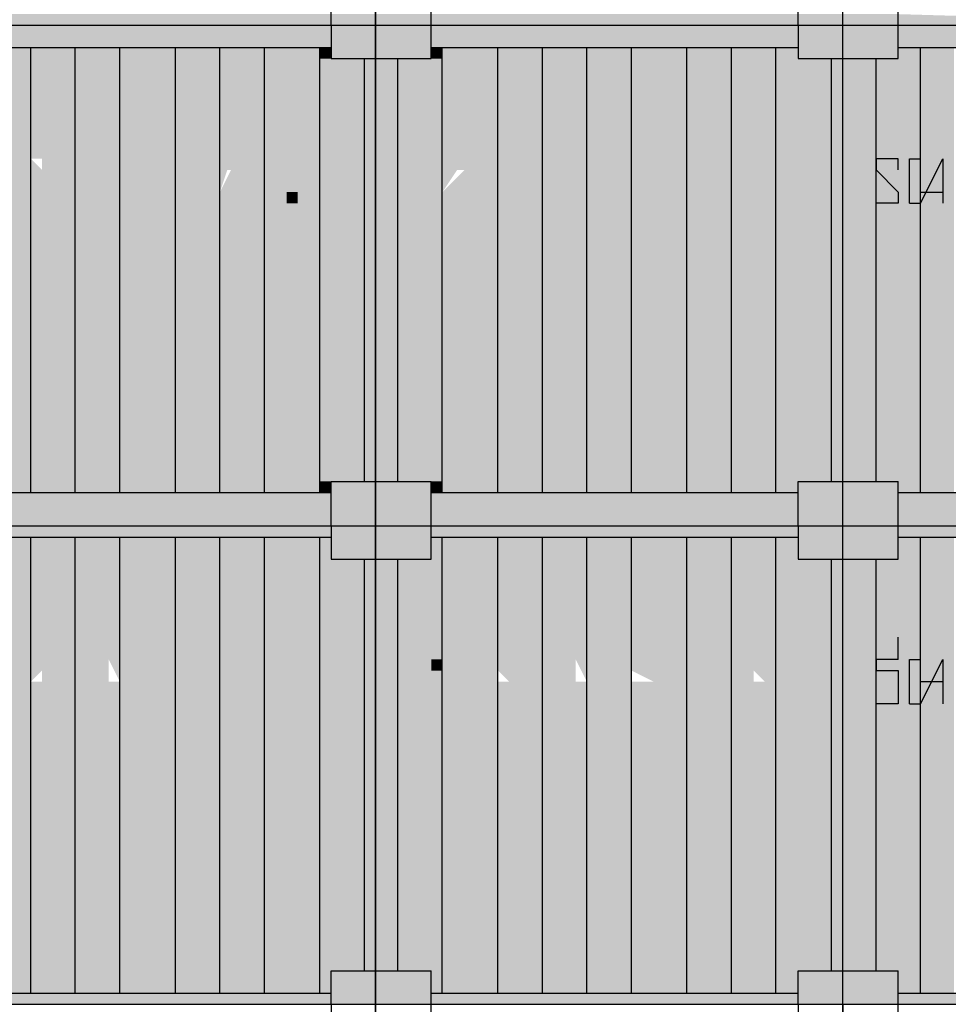
# Model space of a CAD drawing. Units: metres. Extents: x -62 to 1274, y -255 to 226.
# Drawn here: x 251 to 255, y 19 to 23 of the extents above; entities that cross this region are included whole.
import ezdxf

# ---------------------------------------------------------------- set-up
doc = ezdxf.new("R2010")
doc.units = ezdxf.units.M
doc.layers.add('H', color=255, linetype='Continuous')
doc.layers.add('P', color=7, linetype='Continuous')

# ---------------------------------------------------------------- blocks, each defined once
blk = doc.blocks.new('NAVIO')
at = {"layer": 'H', "linetype": 'Continuous'}
for points in [[(24.8421, 15.9829), (24.8421, 15.9239), (26.7893, 15.9239)], [(24.8421, 15.9829), (26.7893, 15.9829), (26.7893, 15.9239)], [(26.7893, 15.9829), (26.7893, 15.9239), (27.0253, 15.9239)], [(26.7893, 15.9829), (27.0253, 15.9829), (27.0253, 15.9239)], [(27.0253, 15.9829), (27.0253, 15.9239), (27.3204, 15.9239)], [(27.0253, 15.9829), (27.3204, 15.9829), (27.3204, 15.9239)], [(27.3204, 15.9829), (27.3204, 15.9239), (29.2676, 15.9239)], [(27.3204, 15.9829), (29.2676, 15.9829), (29.2676, 15.9239)], [(29.2676, 15.9829), (29.2676, 15.9239), (29.5036, 15.9239)], [(29.2676, 15.9829), (29.5036, 15.9829), (29.5036, 15.9239)], [(29.5036, 15.9829), (29.5036, 15.9239), (29.7986, 15.9239)], [(29.5036, 15.9829), (29.7986, 15.9829), (29.7986, 15.9239)], [(29.7986, 15.9829), (29.7986, 15.9239), (31.8048, 15.9239)], [(24.8421, 15.9239), (24.8421, 15.8059), (26.7893, 15.8059)], [(24.8421, 15.9239), (26.7893, 15.9239), (26.7893, 15.8059)], [(26.7893, 15.9239), (26.7893, 15.8059), (27.0253, 15.8059)], [(26.7893, 15.9239), (27.0253, 15.9239), (27.0253, 15.8059)], [(27.0253, 15.9239), (27.0253, 15.8059), (27.3204, 15.8059)], [(27.0253, 15.9239), (27.3204, 15.9239), (27.3204, 15.8059)], [(27.3204, 15.9239), (27.3204, 15.8059), (29.2676, 15.8059)], [(27.3204, 15.9239), (29.2676, 15.9239), (29.2676, 15.8059)], [(29.2676, 15.9239), (29.2676, 15.8059), (29.5036, 15.8059)], [(29.2676, 15.9239), (29.5036, 15.9239), (29.5036, 15.8059)], [(29.5036, 15.9239), (29.5036, 15.8059), (29.7986, 15.8059)], [(29.5036, 15.9239), (29.7986, 15.9239), (29.7986, 15.8059)], [(29.7986, 15.9239), (29.7986, 15.8059), (31.8048, 15.8059)], [(29.7986, 15.9239), (31.8048, 15.9239), (31.8048, 15.8059)], [(24.9011, 15.8059), (24.9011, 13.4457), (25.1961, 13.4457)], [(24.9011, 15.8059), (25.1961, 15.8059), (25.1961, 13.4457)], [(25.1961, 15.8059), (25.1961, 13.4457), (25.4322, 13.4457)], [(25.1961, 15.8059), (25.4322, 15.8059), (25.4322, 13.4457)], [(25.4322, 15.8059), (25.4322, 13.4457), (25.6682, 13.4457)], [(25.4322, 15.8059), (25.6682, 15.8059), (25.6682, 13.4457)], [(25.6682, 15.8059), (25.6682, 13.5047), (25.9632, 13.5047)], [(25.6682, 15.8059), (25.9632, 15.8059), (25.9632, 13.5047)], [(25.9632, 15.8059), (25.9632, 13.5047), (26.1993, 13.5047)], [(25.9632, 15.8059), (26.1993, 15.8059), (26.1993, 13.5047)], [(26.1993, 15.8059), (26.1993, 15.7469), (26.4353, 15.7469)], [(26.1993, 15.8059), (26.4353, 15.8059), (26.4353, 15.7469)], [(26.4353, 15.8059), (26.4353, 15.7469), (26.7303, 15.7469)], [(26.4353, 15.8059), (26.7303, 15.8059), (26.7303, 15.7469)], [(26.7303, 15.8059), (26.7303, 15.7469), (26.7893, 15.7469)], [(26.7303, 15.8059), (26.7893, 15.8059), (26.7893, 15.7469)], [(26.7893, 15.8059), (26.7893, 15.7469), (27.0253, 15.7469)], [(26.7893, 15.8059), (27.0253, 15.8059), (27.0253, 15.7469)], [(27.0253, 15.8059), (27.0253, 15.7469), (27.3204, 15.7469)], [(27.0253, 15.8059), (27.3204, 15.8059), (27.3204, 15.7469)], [(27.3204, 15.8059), (27.3204, 15.7469), (27.3794, 15.7469)], [(27.3204, 15.8059), (27.3794, 15.8059), (27.3794, 15.7469)], [(27.3794, 15.8059), (27.3794, 15.7469), (27.6744, 15.7469)], [(27.3794, 15.8059), (27.6744, 15.8059), (27.6744, 15.7469)], [(27.6744, 15.8059), (27.6744, 15.7469), (27.9104, 15.7469)], [(27.6744, 15.8059), (27.9104, 15.8059), (27.9104, 15.7469)], [(27.9104, 15.8059), (27.9104, 15.7469), (28.1465, 15.7469)], [(27.9104, 15.8059), (28.1465, 15.8059), (28.1465, 15.7469)], [(28.1465, 15.8059), (28.1465, 15.7469), (28.3825, 15.7469)], [(28.1465, 15.8059), (28.3825, 15.8059), (28.3825, 15.7469)], [(28.3825, 15.8059), (28.3825, 14.6258), (28.6775, 14.6258)], [(28.3825, 15.8059), (28.6775, 15.8059), (28.6775, 14.6258)], [(28.6775, 15.8059), (28.6775, 13.4457), (28.9135, 13.4457)], [(28.6775, 15.8059), (28.9135, 15.8059), (28.9135, 13.4457)], [(28.9135, 15.8059), (28.9135, 15.7469), (29.1496, 15.7469)], [(28.9135, 15.8059), (29.1496, 15.8059), (29.1496, 15.7469)], [(29.1496, 15.8059), (29.1496, 15.7469), (29.2676, 15.7469)], [(29.1496, 15.8059), (29.2676, 15.8059), (29.2676, 15.7469)], [(29.2676, 15.8059), (29.2676, 15.7469), (29.5036, 15.7469)], [(29.2676, 15.8059), (29.5036, 15.8059), (29.5036, 15.7469)], [(29.5036, 15.8059), (29.5036, 15.7469), (29.7986, 15.7469)], [(29.5036, 15.8059), (29.7986, 15.8059), (29.7986, 15.7469)], [(29.7986, 15.8059), (29.7986, 15.7469), (29.9166, 15.7469)], [(29.7986, 15.8059), (29.9166, 15.8059), (29.9166, 15.7469)], [(29.9166, 15.8059), (29.9166, 13.4457), (30.0937, 13.4457)], [(29.9166, 15.8059), (30.0937, 15.8059), (30.0937, 13.4457)], [(26.1993, 15.7469), (26.1993, 13.5047), (26.4353, 13.5047)], [(26.1993, 15.7469), (26.4353, 15.7469), (26.4353, 13.5047)], [(26.4353, 15.7469), (26.4353, 13.5047), (26.7303, 13.5047)], [(26.4353, 15.7469), (26.7303, 15.7469), (26.7303, 13.5047)], [(26.7303, 15.7469), (26.7303, 13.5047), (26.9663, 13.5047)], [(26.7303, 15.7469), (26.9663, 15.7469), (26.9663, 13.5047)], [(26.9663, 15.7469), (26.9663, 13.5047), (27.0253, 13.5047)], [(26.9663, 15.7469), (27.0253, 15.7469), (27.0253, 13.5047)], [(27.0253, 15.7469), (27.0253, 13.5047), (27.1434, 13.5047)], [(27.0253, 15.7469), (27.1434, 15.7469), (27.1434, 13.5047)], [(27.1434, 15.7469), (27.1434, 13.5047), (27.3794, 13.5047)], [(27.1434, 15.7469), (27.3794, 15.7469), (27.3794, 13.5047)], [(27.3794, 15.7469), (27.3794, 14.6258), (27.6744, 14.6258)], [(27.3794, 15.7469), (27.6744, 15.7469), (27.6744, 14.6258)], [(27.6744, 15.7469), (27.6744, 14.6258), (27.9104, 14.6258)], [(27.6744, 15.7469), (27.9104, 15.7469), (27.9104, 14.6258)], [(27.9104, 15.7469), (27.9104, 13.4457), (28.1465, 13.4457)], [(27.9104, 15.7469), (28.1465, 15.7469), (28.1465, 13.4457)], [(28.1465, 15.7469), (28.1465, 14.6258), (28.3825, 14.6258)], [(28.1465, 15.7469), (28.3825, 15.7469), (28.3825, 14.6258)], [(28.9135, 15.7469), (28.9135, 14.6258), (29.1496, 14.6258)], [(28.9135, 15.7469), (29.1496, 15.7469), (29.1496, 14.6258)], [(29.1496, 15.7469), (29.1496, 14.6258), (29.4446, 14.6258)], [(29.1496, 15.7469), (29.4446, 15.7469), (29.4446, 14.6258)], [(29.4446, 15.7469), (29.4446, 14.6258), (29.5036, 14.6258)], [(29.4446, 15.7469), (29.5036, 15.7469), (29.5036, 14.6258)], [(29.5036, 15.7469), (29.5036, 14.6258), (29.6806, 14.6258)], [(29.5036, 15.7469), (29.6806, 15.7469), (29.6806, 14.6258)], [(29.6806, 15.7469), (29.6806, 14.6258), (29.9166, 14.6258)], [(29.6806, 15.7469), (29.9166, 15.7469), (29.9166, 14.6258)], [(25.2552, 15.2159), (25.2552, 15.0388), (25.3732, 15.0388), (25.3732, 15.1569), (25.3732, 15.2159)], [(25.4322, 15.2159), (25.4322, 15.0388), (25.5502, 15.0388), (25.5502, 15.2159)], [(25.7862, 15.2159), (25.7862, 15.0388), (25.8452, 15.0388), (25.8452, 15.2159)], [(25.9632, 15.2159), (25.8452, 15.2159), (25.8452, 15.0388), (25.9632, 15.0388)], [(26.5533, 15.2159), (26.4353, 15.2159), (26.4353, 15.0388), (26.5533, 15.0388)], [(27.1434, 15.2159), (27.1434, 15.1569), (27.2024, 15.0388), (27.2024, 15.1569)], [(28.6775, 15.2159), (28.5595, 15.0388), (28.5595, 14.9798)], [(28.8545, 15.2159), (28.8545, 15.0388), (28.9135, 15.0388), (28.9135, 15.2159)], [(27.3794, 15.1569), (27.3204, 15.1569), (27.3204, 15.0388), (27.3794, 15.0388)], [(26.6123, 15.0388), (26.5533, 15.0388), (26.5533, 14.9798), (26.6123, 14.9798)], [(27.3794, 14.6258), (27.3794, 13.4457), (27.6744, 13.4457)], [(27.3794, 14.6258), (27.6744, 14.6258), (27.6744, 13.4457)], [(27.6744, 14.6258), (27.6744, 13.4457), (27.9104, 13.4457)], [(27.6744, 14.6258), (27.9104, 14.6258), (27.9104, 13.4457)], [(28.1465, 14.6258), (28.1465, 13.5047), (28.3825, 13.5047)], [(28.1465, 14.6258), (28.3825, 14.6258), (28.3825, 13.5047)], [(28.3825, 14.6258), (28.3825, 13.5047), (28.6775, 13.5047)], [(28.3825, 14.6258), (28.6775, 14.6258), (28.6775, 13.5047)], [(28.9135, 14.6258), (28.9135, 13.5047), (29.1496, 13.5047)], [(28.9135, 14.6258), (29.1496, 14.6258), (29.1496, 13.5047)], [(29.1496, 14.6258), (29.1496, 13.5047), (29.4446, 13.5047)], [(29.1496, 14.6258), (29.4446, 14.6258), (29.4446, 13.5047)], [(29.4446, 14.6258), (29.4446, 13.5047), (29.5036, 13.5047)], [(29.4446, 14.6258), (29.5036, 14.6258), (29.5036, 13.5047)], [(29.5036, 14.6258), (29.5036, 13.5047), (29.6806, 13.5047)], [(29.5036, 14.6258), (29.6806, 14.6258), (29.6806, 13.5047)], [(29.6806, 14.6258), (29.6806, 13.5047), (29.9166, 13.5047)], [(29.6806, 14.6258), (29.9166, 14.6258), (29.9166, 13.5047)], [(25.6682, 13.5047), (25.6682, 13.4457), (25.9632, 13.4457)], [(25.6682, 13.5047), (25.9632, 13.5047), (25.9632, 13.4457)], [(25.9632, 13.5047), (25.9632, 13.4457), (26.1993, 13.4457)], [(25.9632, 13.5047), (26.1993, 13.5047), (26.1993, 13.4457)], [(26.1993, 13.5047), (26.1993, 13.4457), (26.4353, 13.4457)], [(26.1993, 13.5047), (26.4353, 13.5047), (26.4353, 13.4457)], [(26.4353, 13.5047), (26.4353, 13.4457), (26.7303, 13.4457)], [(26.4353, 13.5047), (26.7303, 13.5047), (26.7303, 13.4457)], [(26.7303, 13.5047), (26.7303, 13.4457), (26.7893, 13.4457)], [(26.7303, 13.5047), (26.7893, 13.5047), (26.7893, 13.4457)], [(26.7893, 13.5047), (26.7893, 13.4457), (27.0253, 13.4457)], [(26.7893, 13.5047), (27.0253, 13.5047), (27.0253, 13.4457)], [(27.0253, 13.5047), (27.0253, 13.4457), (27.3204, 13.4457)], [(27.0253, 13.5047), (27.3204, 13.5047), (27.3204, 13.4457)], [(27.3204, 13.5047), (27.3204, 13.4457), (27.3794, 13.4457)], [(27.3204, 13.5047), (27.3794, 13.5047), (27.3794, 13.4457)], [(28.1465, 13.5047), (28.1465, 13.4457), (28.3825, 13.4457)], [(28.1465, 13.5047), (28.3825, 13.5047), (28.3825, 13.4457)], [(28.3825, 13.5047), (28.3825, 13.4457), (28.6775, 13.4457)], [(28.3825, 13.5047), (28.6775, 13.5047), (28.6775, 13.4457)], [(28.9135, 13.5047), (28.9135, 13.4457), (29.1496, 13.4457)], [(28.9135, 13.5047), (29.1496, 13.5047), (29.1496, 13.4457)], [(29.1496, 13.5047), (29.1496, 13.4457), (29.2676, 13.4457)], [(29.1496, 13.5047), (29.2676, 13.5047), (29.2676, 13.4457)], [(29.2676, 13.5047), (29.2676, 13.4457), (29.5036, 13.4457)], [(29.2676, 13.5047), (29.5036, 13.5047), (29.5036, 13.4457)], [(29.5036, 13.5047), (29.5036, 13.4457), (29.7986, 13.4457)], [(29.5036, 13.5047), (29.7986, 13.5047), (29.7986, 13.4457)], [(29.7986, 13.5047), (29.7986, 13.4457), (29.9166, 13.4457)], [(29.7986, 13.5047), (29.9166, 13.5047), (29.9166, 13.4457)], [(24.8421, 13.4457), (24.8421, 13.2687), (26.7893, 13.2687)], [(24.8421, 13.4457), (26.7893, 13.4457), (26.7893, 13.2687)], [(26.7893, 13.4457), (26.7893, 13.2687), (27.0253, 13.2687)], [(26.7893, 13.4457), (27.0253, 13.4457), (27.0253, 13.2687)], [(27.0253, 13.4457), (27.0253, 13.2687), (27.3204, 13.2687)], [(27.0253, 13.4457), (27.3204, 13.4457), (27.3204, 13.2687)], [(27.3204, 13.4457), (27.3204, 13.2687), (29.2676, 13.2687)], [(27.3204, 13.4457), (29.2676, 13.4457), (29.2676, 13.2687)], [(29.2676, 13.4457), (29.2676, 13.2687), (29.5036, 13.2687)], [(29.2676, 13.4457), (29.5036, 13.4457), (29.5036, 13.2687)], [(29.5036, 13.4457), (29.5036, 13.2687), (29.7986, 13.2687)], [(29.5036, 13.4457), (29.7986, 13.4457), (29.7986, 13.2687)], [(29.7986, 13.4457), (29.7986, 13.2687), (31.8048, 13.2687)], [(29.7986, 13.4457), (31.8048, 13.4457), (31.8048, 13.2687)], [(24.8421, 13.2687), (24.8421, 13.2097), (26.7893, 13.2097)], [(24.8421, 13.2687), (26.7893, 13.2687), (26.7893, 13.2097)], [(26.7893, 13.2687), (26.7893, 13.2097), (27.0253, 13.2097)], [(26.7893, 13.2687), (27.0253, 13.2687), (27.0253, 13.2097)], [(27.0253, 13.2687), (27.0253, 13.2097), (27.3204, 13.2097)], [(27.0253, 13.2687), (27.3204, 13.2687), (27.3204, 13.2097)], [(27.3204, 13.2687), (27.3204, 13.2097), (29.2676, 13.2097)], [(27.3204, 13.2687), (29.2676, 13.2687), (29.2676, 13.2097)], [(29.2676, 13.2687), (29.2676, 13.2097), (29.5036, 13.2097)], [(29.2676, 13.2687), (29.5036, 13.2687), (29.5036, 13.2097)], [(29.5036, 13.2687), (29.5036, 13.2097), (29.7986, 13.2097)], [(29.5036, 13.2687), (29.7986, 13.2687), (29.7986, 13.2097)], [(29.7986, 13.2687), (29.7986, 13.2097), (31.8048, 13.2097)], [(29.7986, 13.2687), (31.8048, 13.2687), (31.8048, 13.2097)], [(24.9011, 13.2097), (24.9011, 10.7904), (25.1961, 10.7904)], [(24.9011, 13.2097), (25.1961, 13.2097), (25.1961, 10.7904)], [(25.1961, 13.2097), (25.1961, 10.7904), (25.4322, 10.7904)], [(25.1961, 13.2097), (25.4322, 13.2097), (25.4322, 10.7904)], [(25.4322, 13.2097), (25.4322, 10.7904), (25.6682, 10.7904)], [(25.4322, 13.2097), (25.6682, 13.2097), (25.6682, 10.7904)], [(25.6682, 13.2097), (25.6682, 10.9084), (25.9632, 10.9084)], [(25.6682, 13.2097), (25.9632, 13.2097), (25.9632, 10.9084)], [(25.9632, 13.2097), (25.9632, 10.9084), (26.1993, 10.9084)], [(25.9632, 13.2097), (26.1993, 13.2097), (26.1993, 10.9084)], [(26.1993, 13.2097), (26.1993, 13.0916), (26.4353, 13.0916)], [(26.1993, 13.2097), (26.4353, 13.2097), (26.4353, 13.0916)], [(26.4353, 13.2097), (26.4353, 13.0916), (26.7303, 13.0916)], [(26.4353, 13.2097), (26.7303, 13.2097), (26.7303, 13.0916)], [(26.7303, 13.2097), (26.7303, 13.0916), (26.7893, 13.0916)], [(26.7303, 13.2097), (26.7893, 13.2097), (26.7893, 13.0916)], [(26.7893, 13.2097), (26.7893, 13.0916), (27.0253, 13.0916)], [(26.7893, 13.2097), (27.0253, 13.2097), (27.0253, 13.0916)], [(27.0253, 13.2097), (27.0253, 13.0916), (27.3204, 13.0916)], [(27.0253, 13.2097), (27.3204, 13.2097), (27.3204, 13.0916)], [(27.3204, 13.2097), (27.3204, 13.0916), (27.3794, 13.0916)], [(27.3204, 13.2097), (27.3794, 13.2097), (27.3794, 13.0916)], [(27.3794, 13.2097), (27.3794, 13.0916), (27.6744, 13.0916)], [(27.3794, 13.2097), (27.6744, 13.2097), (27.6744, 13.0916)], [(27.6744, 13.2097), (27.6744, 13.0916), (27.9104, 13.0916)], [(27.6744, 13.2097), (27.9104, 13.2097), (27.9104, 13.0916)], [(27.9104, 13.2097), (27.9104, 13.0916), (28.1465, 13.0916)], [(27.9104, 13.2097), (28.1465, 13.2097), (28.1465, 13.0916)], [(28.1465, 13.2097), (28.1465, 13.0916), (28.3825, 13.0916)], [(28.1465, 13.2097), (28.3825, 13.2097), (28.3825, 13.0916)], [(28.3825, 13.2097), (28.3825, 11.9705), (28.6775, 11.9705)], [(28.3825, 13.2097), (28.6775, 13.2097), (28.6775, 11.9705)], [(28.6775, 13.2097), (28.6775, 10.7904), (28.9135, 10.7904)], [(28.6775, 13.2097), (28.9135, 13.2097), (28.9135, 10.7904)], [(28.9135, 13.2097), (28.9135, 13.0916), (29.1496, 13.0916)], [(28.9135, 13.2097), (29.1496, 13.2097), (29.1496, 13.0916)], [(29.1496, 13.2097), (29.1496, 13.0916), (29.2676, 13.0916)], [(29.1496, 13.2097), (29.2676, 13.2097), (29.2676, 13.0916)], [(29.2676, 13.2097), (29.2676, 13.0916), (29.5036, 13.0916)], [(29.2676, 13.2097), (29.5036, 13.2097), (29.5036, 13.0916)], [(29.5036, 13.2097), (29.5036, 13.0916), (29.7986, 13.0916)], [(29.5036, 13.2097), (29.7986, 13.2097), (29.7986, 13.0916)], [(29.7986, 13.2097), (29.7986, 13.0916), (29.9166, 13.0916)], [(29.7986, 13.2097), (29.9166, 13.2097), (29.9166, 13.0916)], [(29.9166, 13.2097), (29.9166, 10.7904), (30.0937, 10.7904)], [(29.9166, 13.2097), (30.0937, 13.2097), (30.0937, 10.7904)], [(26.1993, 13.0916), (26.1993, 10.9084), (26.4353, 10.9084)], [(26.1993, 13.0916), (26.4353, 13.0916), (26.4353, 10.9084)], [(26.4353, 13.0916), (26.4353, 10.9084), (26.7303, 10.9084)], [(26.4353, 13.0916), (26.7303, 13.0916), (26.7303, 10.9084)], [(26.7303, 13.0916), (26.7303, 10.9084), (26.9663, 10.9084)], [(26.7303, 13.0916), (26.9663, 13.0916), (26.9663, 10.9084)], [(26.9663, 13.0916), (26.9663, 10.9084), (27.0253, 10.9084)], [(26.9663, 13.0916), (27.0253, 13.0916), (27.0253, 10.9084)], [(27.0253, 13.0916), (27.0253, 10.9084), (27.1434, 10.9084)], [(27.0253, 13.0916), (27.1434, 13.0916), (27.1434, 10.9084)], [(27.1434, 13.0916), (27.1434, 10.9084), (27.3794, 10.9084)], [(27.1434, 13.0916), (27.3794, 13.0916), (27.3794, 10.9084)], [(27.3794, 13.0916), (27.3794, 11.9705), (27.6744, 11.9705)], [(27.3794, 13.0916), (27.6744, 13.0916), (27.6744, 11.9705)], [(27.6744, 13.0916), (27.6744, 11.9705), (27.9104, 11.9705)], [(27.6744, 13.0916), (27.9104, 13.0916), (27.9104, 11.9705)], [(27.9104, 13.0916), (27.9104, 10.7904), (28.1465, 10.7904)], [(27.9104, 13.0916), (28.1465, 13.0916), (28.1465, 10.7904)], [(28.1465, 13.0916), (28.1465, 11.9705), (28.3825, 11.9705)], [(28.1465, 13.0916), (28.3825, 13.0916), (28.3825, 11.9705)], [(28.9135, 13.0916), (28.9135, 11.9705), (29.1496, 11.9705)], [(28.9135, 13.0916), (29.1496, 13.0916), (29.1496, 11.9705)], [(29.1496, 13.0916), (29.1496, 11.9705), (29.4446, 11.9705)], [(29.1496, 13.0916), (29.4446, 13.0916), (29.4446, 11.9705)], [(29.4446, 13.0916), (29.4446, 11.9705), (29.5036, 11.9705)], [(29.4446, 13.0916), (29.5036, 13.0916), (29.5036, 11.9705)], [(29.5036, 13.0916), (29.5036, 11.9705), (29.6806, 11.9705)], [(29.5036, 13.0916), (29.6806, 13.0916), (29.6806, 11.9705)], [(29.6806, 13.0916), (29.6806, 11.9705), (29.9166, 11.9705)], [(29.6806, 13.0916), (29.9166, 13.0916), (29.9166, 11.9705)], [(25.0781, 12.6786), (25.0191, 12.6786), (25.0191, 12.5606), (25.0781, 12.5606), (25.0781, 12.5016), (25.1961, 12.5016), (25.1961, 12.5606)], [(25.5502, 12.6786), (25.4322, 12.6786), (25.4322, 12.5606)], [(25.5502, 12.6786), (25.4322, 12.5606), (25.5502, 12.5606)], [(25.6682, 12.6786), (25.6682, 12.5606), (25.7862, 12.4426)], [(25.8452, 12.6786), (25.7862, 12.6786), (25.7862, 12.5606), (25.8452, 12.5606), (25.9632, 12.4426), (25.8452, 12.4426)], [(25.9632, 12.6786), (25.8452, 12.6786), (25.8452, 12.5606), (25.8452, 12.4426), (25.9632, 12.4426), (25.9632, 12.5606)], [(26.4353, 12.6786), (26.3763, 12.6786), (26.3763, 12.5606)], [(26.4353, 12.6786), (26.3763, 12.5606), (26.4353, 12.5606)], [(26.5533, 12.6786), (26.4353, 12.6786), (26.4353, 12.5606), (26.4353, 12.4426), (26.5533, 12.4426), (26.5533, 12.5606)], [(26.7303, 12.6786), (26.6123, 12.6786), (26.6123, 12.5606), (26.7303, 12.5606), (26.7893, 12.4426)], [(27.3794, 12.6786), (27.3204, 12.6786), (27.3204, 12.5606), (27.3794, 12.5606)], [(27.7924, 12.6786), (27.7334, 12.6786), (27.7334, 12.5606), (27.9104, 12.5606), (27.7924, 12.5606), (27.7924, 12.5016), (27.9104, 12.5016), (27.9104, 12.5606), (27.9104, 12.6786)], [(27.9694, 12.6786), (27.9104, 12.6786), (27.9104, 12.5606)], [(27.9694, 12.6786), (27.9104, 12.5606), (27.9694, 12.5606)], [(28.1465, 12.6786), (28.1465, 12.5606), (28.2645, 12.4426)], [(28.3235, 12.6786), (28.2645, 12.6786), (28.2645, 12.5606), (28.3235, 12.5606), (28.3825, 12.4426)], [(28.9135, 12.6786), (28.8545, 12.6786), (28.8545, 12.5606)], [(28.9135, 12.6786), (28.8545, 12.5606), (28.9135, 12.5606)], [(29.1496, 12.6786), (29.1496, 12.5606), (29.2676, 12.4426)], [(25.2552, 12.5606), (25.2552, 12.4426), (25.3732, 12.4426), (25.3732, 12.5016), (25.3732, 12.5606)], [(25.4322, 12.5606), (25.4322, 12.4426), (25.5502, 12.4426), (25.5502, 12.5606)], [(25.7862, 12.5606), (25.7862, 12.4426), (25.8452, 12.4426), (25.8452, 12.5606)], [(27.3794, 12.5606), (27.3204, 12.5606), (27.3204, 12.5016), (27.3794, 12.5016)], [(28.8545, 12.5606), (28.8545, 12.4426), (28.9135, 12.4426), (28.9135, 12.5606)], [(27.3794, 11.9705), (27.3794, 10.7904), (27.6744, 10.7904)], [(27.3794, 11.9705), (27.6744, 11.9705), (27.6744, 10.7904)], [(27.6744, 11.9705), (27.6744, 10.7904), (27.9104, 10.7904)], [(27.6744, 11.9705), (27.9104, 11.9705), (27.9104, 10.7904)], [(28.1465, 11.9705), (28.1465, 10.9084), (28.3825, 10.9084)], [(28.1465, 11.9705), (28.3825, 11.9705), (28.3825, 10.9084)], [(28.3825, 11.9705), (28.3825, 10.9084), (28.6775, 10.9084)], [(28.3825, 11.9705), (28.6775, 11.9705), (28.6775, 10.9084)], [(28.9135, 11.9705), (28.9135, 10.9084), (29.1496, 10.9084)], [(28.9135, 11.9705), (29.1496, 11.9705), (29.1496, 10.9084)], [(29.1496, 11.9705), (29.1496, 10.9084), (29.4446, 10.9084)], [(29.1496, 11.9705), (29.4446, 11.9705), (29.4446, 10.9084)], [(29.4446, 11.9705), (29.4446, 10.9084), (29.5036, 10.9084)], [(29.4446, 11.9705), (29.5036, 11.9705), (29.5036, 10.9084)], [(29.5036, 11.9705), (29.5036, 10.9084), (29.6806, 10.9084)], [(29.5036, 11.9705), (29.6806, 11.9705), (29.6806, 10.9084)], [(29.6806, 11.9705), (29.6806, 10.9084), (29.9166, 10.9084)], [(29.6806, 11.9705), (29.9166, 11.9705), (29.9166, 10.9084)], [(25.6682, 10.9084), (25.6682, 10.7904), (25.9632, 10.7904)], [(25.6682, 10.9084), (25.9632, 10.9084), (25.9632, 10.7904)], [(25.9632, 10.9084), (25.9632, 10.7904), (26.1993, 10.7904)], [(25.9632, 10.9084), (26.1993, 10.9084), (26.1993, 10.7904)], [(26.1993, 10.9084), (26.1993, 10.7904), (26.4353, 10.7904)], [(26.1993, 10.9084), (26.4353, 10.9084), (26.4353, 10.7904)], [(26.4353, 10.9084), (26.4353, 10.7904), (26.7303, 10.7904)], [(26.4353, 10.9084), (26.7303, 10.9084), (26.7303, 10.7904)], [(26.7303, 10.9084), (26.7303, 10.7904), (26.7893, 10.7904)], [(26.7303, 10.9084), (26.7893, 10.9084), (26.7893, 10.7904)], [(26.7893, 10.9084), (26.7893, 10.7904), (27.0253, 10.7904)], [(26.7893, 10.9084), (27.0253, 10.9084), (27.0253, 10.7904)], [(27.0253, 10.9084), (27.0253, 10.7904), (27.3204, 10.7904)], [(27.0253, 10.9084), (27.3204, 10.9084), (27.3204, 10.7904)], [(27.3204, 10.9084), (27.3204, 10.7904), (27.3794, 10.7904)], [(27.3204, 10.9084), (27.3794, 10.9084), (27.3794, 10.7904)], [(28.1465, 10.9084), (28.1465, 10.7904), (28.3825, 10.7904)], [(28.1465, 10.9084), (28.3825, 10.9084), (28.3825, 10.7904)], [(28.3825, 10.9084), (28.3825, 10.7904), (28.6775, 10.7904)], [(28.3825, 10.9084), (28.6775, 10.9084), (28.6775, 10.7904)], [(28.9135, 10.9084), (28.9135, 10.7904), (29.1496, 10.7904)], [(28.9135, 10.9084), (29.1496, 10.9084), (29.1496, 10.7904)], [(29.1496, 10.9084), (29.1496, 10.7904), (29.2676, 10.7904)], [(29.1496, 10.9084), (29.2676, 10.9084), (29.2676, 10.7904)], [(29.2676, 10.9084), (29.2676, 10.7904), (29.5036, 10.7904)], [(29.2676, 10.9084), (29.5036, 10.9084), (29.5036, 10.7904)], [(29.5036, 10.9084), (29.5036, 10.7904), (29.7986, 10.7904)], [(29.5036, 10.9084), (29.7986, 10.9084), (29.7986, 10.7904)], [(29.7986, 10.9084), (29.7986, 10.7904), (29.9166, 10.7904)], [(29.7986, 10.9084), (29.9166, 10.9084), (29.9166, 10.7904)], [(24.8421, 10.7904), (24.8421, 10.7314), (26.7893, 10.7314)], [(24.8421, 10.7904), (26.7893, 10.7904), (26.7893, 10.7314)], [(26.7893, 10.7904), (26.7893, 10.7314), (27.0253, 10.7314)], [(26.7893, 10.7904), (27.0253, 10.7904), (27.0253, 10.7314)], [(27.0253, 10.7904), (27.0253, 10.7314), (27.3204, 10.7314)], [(27.0253, 10.7904), (27.3204, 10.7904), (27.3204, 10.7314)], [(27.3204, 10.7904), (27.3204, 10.7314), (29.2676, 10.7314)], [(27.3204, 10.7904), (29.2676, 10.7904), (29.2676, 10.7314)], [(29.2676, 10.7904), (29.2676, 10.7314), (29.5036, 10.7314)], [(29.2676, 10.7904), (29.5036, 10.7904), (29.5036, 10.7314)], [(29.5036, 10.7904), (29.5036, 10.7314), (29.7986, 10.7314)], [(29.5036, 10.7904), (29.7986, 10.7904), (29.7986, 10.7314)], [(29.7986, 10.7904), (29.7986, 10.7314), (31.8048, 10.7314)], [(29.7986, 10.7904), (31.8048, 10.7904), (31.8048, 10.7314)]]:
    blk.add_hatch(color=256, dxfattribs=at).paths.add_polyline_path(points)
h = blk.add_hatch(color=256, dxfattribs=at)
edge = h.paths.add_edge_path()
edge.add_line((25.0191, 15.2159), (25.0781, 15.2159))
edge.add_line((25.0781, 15.2159), (25.0781, 15.1569))
edge.add_line((25.0781, 15.1569), (25.1961, 15.1569))
edge.add_line((25.1961, 15.1569), (25.1961, 15.2159))
h = blk.add_hatch(color=256, dxfattribs=at)
edge = h.paths.add_edge_path()
edge.add_line((25.1961, 15.2159), (25.2552, 15.2159))
edge.add_line((25.2552, 15.2159), (25.2552, 15.1569))
edge.add_line((25.2552, 15.1569), (25.2552, 15.0388))
edge.add_line((25.2552, 15.0388), (25.1961, 15.0388))
edge.add_line((25.1961, 15.0388), (25.1961, 14.9798))
edge.add_line((25.1961, 14.9798), (25.2552, 14.9798))
edge.add_line((25.2552, 14.9798), (25.2552, 15.0388))
edge.add_line((25.2552, 15.0388), (25.2552, 15.1569))
h = blk.add_hatch(color=256, dxfattribs=at)
edge = h.paths.add_edge_path()
edge.add_line((25.2552, 15.2159), (25.3732, 15.2159))
edge.add_line((25.3732, 15.2159), (25.3732, 15.1569))
edge.add_line((25.3732, 15.1569), (25.4322, 15.1569))
edge.add_line((25.4322, 15.1569), (25.4322, 15.2159))
h = blk.add_hatch(color=256, dxfattribs=at)
edge = h.paths.add_edge_path()
edge.add_line((25.7862, 15.2159), (25.8452, 15.2159))
edge.add_line((25.8452, 15.2159), (25.9632, 15.0388))
edge.add_line((25.9632, 15.0388), (25.8452, 15.0388))
h = blk.add_hatch(color=256, dxfattribs=at)
edge = h.paths.add_edge_path()
edge.add_line((26.1402, 15.2159), (26.1993, 15.2159))
edge.add_line((26.1993, 15.2159), (26.1402, 15.0388))
edge.add_line((26.1402, 15.0388), (26.1402, 14.9798))
h = blk.add_hatch(color=256, dxfattribs=at)
edge = h.paths.add_edge_path()
edge.add_line((26.2583, 15.2159), (26.1993, 15.0388))
edge.add_line((26.1993, 15.0388), (26.2583, 15.1569))
edge.add_line((26.2583, 15.1569), (26.1993, 15.1569))
h = blk.add_hatch(color=256, dxfattribs=at)
edge = h.paths.add_edge_path()
edge.add_line((26.2583, 15.2159), (26.1993, 15.1569))
edge.add_line((26.1993, 15.1569), (26.2583, 15.1569))
edge.add_line((26.2583, 15.1569), (26.3763, 15.0388))
h = blk.add_hatch(color=256, dxfattribs=at)
edge = h.paths.add_edge_path()
edge.add_line((26.3763, 15.2159), (26.4353, 15.0388))
edge.add_line((26.4353, 15.0388), (26.3763, 15.0388))
edge.add_line((26.3763, 15.0388), (26.3763, 15.2159))
edge.add_line((26.3763, 15.2159), (26.4353, 15.2159))
h = blk.add_hatch(color=256, dxfattribs=at)
edge = h.paths.add_edge_path()
edge.add_line((26.7893, 15.2159), (26.7893, 15.1569))
edge.add_line((26.7893, 15.1569), (26.9073, 15.0388))
edge.add_line((26.9073, 15.0388), (26.9073, 15.1569))
edge.add_line((26.9073, 15.1569), (26.7893, 15.1569))
edge.add_line((26.7893, 15.1569), (26.7893, 15.2159))
edge.add_line((26.7893, 15.2159), (26.9073, 15.2159))
h = blk.add_hatch(color=256, dxfattribs=at)
edge = h.paths.add_edge_path()
edge.add_line((27.4974, 15.2159), (27.3794, 15.0388))
edge.add_line((27.3794, 15.0388), (27.4974, 15.1569))
edge.add_line((27.4974, 15.1569), (27.3794, 15.1569))
h = blk.add_hatch(color=256, dxfattribs=at)
edge = h.paths.add_edge_path()
edge.add_line((27.4974, 15.2159), (27.3794, 15.1569))
edge.add_line((27.3794, 15.1569), (27.4974, 15.1569))
edge.add_line((27.4974, 15.1569), (27.5564, 15.0388))
h = blk.add_hatch(color=256, dxfattribs=at)
edge = h.paths.add_edge_path()
edge.add_line((27.5564, 15.2159), (27.5564, 15.0388))
edge.add_line((27.5564, 15.0388), (27.6744, 15.1569))
edge.add_line((27.6744, 15.1569), (27.5564, 15.1569))
h = blk.add_hatch(color=256, dxfattribs=at)
edge = h.paths.add_edge_path()
edge.add_line((27.7924, 15.2159), (27.7334, 15.0388))
edge.add_line((27.7334, 15.0388), (27.7924, 15.0388))
edge.add_line((27.7924, 15.0388), (27.9104, 15.1569))
h = blk.add_hatch(color=256, dxfattribs=at)
edge = h.paths.add_edge_path()
edge.add_line((27.7924, 15.2159), (27.7334, 15.2159))
edge.add_line((27.7334, 15.2159), (27.9104, 15.2159))
edge.add_line((27.9104, 15.2159), (27.7924, 15.1569))
edge.add_line((27.7924, 15.1569), (27.9104, 15.1569))
edge.add_line((27.9104, 15.1569), (27.9104, 15.2159))
h = blk.add_hatch(color=256, dxfattribs=at)
edge = h.paths.add_edge_path()
edge.add_line((28.7365, 15.2159), (28.7365, 15.0388))
edge.add_line((28.7365, 15.0388), (28.6775, 15.0388))
edge.add_line((28.6775, 15.0388), (28.7365, 15.1569))
h = blk.add_hatch(color=256, dxfattribs=at)
edge = h.paths.add_edge_path()
edge.add_line((28.7365, 15.2159), (28.7365, 15.1569))
edge.add_line((28.7365, 15.1569), (28.8545, 15.0388))
edge.add_line((28.8545, 15.0388), (28.7365, 15.0388))
h = blk.add_hatch(color=256, dxfattribs=at)
edge = h.paths.add_edge_path()
edge.add_line((29.2676, 15.2159), (29.2676, 15.1569))
edge.add_line((29.2676, 15.1569), (29.3266, 15.0388))
edge.add_line((29.3266, 15.0388), (29.3266, 15.1569))
edge.add_line((29.3266, 15.1569), (29.2676, 15.1569))
edge.add_line((29.2676, 15.1569), (29.2676, 15.2159))
edge.add_line((29.2676, 15.2159), (29.3266, 15.2159))
h = blk.add_hatch(color=256, dxfattribs=at)
edge = h.paths.add_edge_path()
edge.add_line((25.1961, 12.6786), (25.2552, 12.6786))
edge.add_line((25.2552, 12.6786), (25.2552, 12.5606))
edge.add_line((25.2552, 12.5606), (25.2552, 12.5016))
edge.add_line((25.2552, 12.5016), (25.1961, 12.4426))
edge.add_line((25.1961, 12.4426), (25.2552, 12.4426))
edge.add_line((25.2552, 12.4426), (25.2552, 12.5016))
h = blk.add_hatch(color=256, dxfattribs=at)
edge = h.paths.add_edge_path()
edge.add_line((25.3732, 12.6786), (25.2552, 12.6786))
edge.add_line((25.2552, 12.6786), (25.2552, 12.5606))
edge.add_line((25.2552, 12.5606), (25.3732, 12.5016))
edge.add_line((25.3732, 12.5016), (25.4322, 12.5606))
h = blk.add_hatch(color=256, dxfattribs=at)
edge = h.paths.add_edge_path()
edge.add_line((25.6682, 12.6786), (25.6092, 12.6786))
edge.add_line((25.6092, 12.6786), (25.6092, 12.5606))
edge.add_line((25.6092, 12.5606), (25.6682, 12.4426))
edge.add_line((25.6682, 12.4426), (25.6092, 12.4426))
edge.add_line((25.6092, 12.4426), (25.6092, 12.5606))
edge.add_line((25.6092, 12.5606), (25.6682, 12.5606))
h = blk.add_hatch(color=256, dxfattribs=at)
edge = h.paths.add_edge_path()
edge.add_line((26.1402, 12.6786), (26.0222, 12.6786))
edge.add_line((26.0222, 12.6786), (26.0222, 12.5606))
edge.add_line((26.0222, 12.5606), (26.1402, 12.4426))
edge.add_line((26.1402, 12.4426), (26.1402, 12.5606))
h = blk.add_hatch(color=256, dxfattribs=at)
edge = h.paths.add_edge_path()
edge.add_line((26.1993, 12.6786), (26.1402, 12.6786))
edge.add_line((26.1402, 12.6786), (26.1402, 12.5606))
edge.add_line((26.1402, 12.5606), (26.1402, 12.4426))
edge.add_line((26.1402, 12.4426), (26.1993, 12.5606))
h = blk.add_hatch(color=256, dxfattribs=at)
edge = h.paths.add_edge_path()
edge.add_line((26.2583, 12.6786), (26.1993, 12.4426))
edge.add_line((26.1993, 12.4426), (26.2583, 12.5016))
edge.add_line((26.2583, 12.5016), (26.1993, 12.5016))
edge.add_line((26.1993, 12.5016), (26.2583, 12.5606))
h = blk.add_hatch(color=256, dxfattribs=at)
edge = h.paths.add_edge_path()
edge.add_line((26.2583, 12.6786), (26.1993, 12.5016))
edge.add_line((26.1993, 12.5016), (26.2583, 12.5016))
edge.add_line((26.2583, 12.5016), (26.3763, 12.4426))
h = blk.add_hatch(color=256, dxfattribs=at)
edge = h.paths.add_edge_path()
edge.add_line((26.7893, 12.6786), (26.7303, 12.6786))
edge.add_line((26.7303, 12.6786), (26.7303, 12.5606))
edge.add_line((26.7303, 12.5606), (26.7893, 12.4426))
edge.add_line((26.7893, 12.4426), (26.7893, 12.5606))
h = blk.add_hatch(color=256, dxfattribs=at)
edge = h.paths.add_edge_path()
edge.add_line((26.7893, 12.6786), (26.7893, 12.5606))
edge.add_line((26.7893, 12.5606), (26.7893, 12.5016))
edge.add_line((26.7893, 12.5016), (26.9073, 12.4426))
edge.add_line((26.9073, 12.4426), (26.9073, 12.5016))
edge.add_line((26.9073, 12.5016), (26.9073, 12.5606))
edge.add_line((26.9073, 12.5606), (26.7893, 12.5606))
edge.add_line((26.7893, 12.5606), (26.7893, 12.6786))
edge.add_line((26.7893, 12.6786), (26.9073, 12.6786))
h = blk.add_hatch(color=256, dxfattribs=at)
edge = h.paths.add_edge_path()
edge.add_line((27.1434, 12.6786), (27.1434, 12.5606))
edge.add_line((27.1434, 12.5606), (27.2024, 12.4426))
edge.add_line((27.2024, 12.4426), (27.2024, 12.5016))
edge.add_line((27.2024, 12.5016), (27.1434, 12.5606))
edge.add_line((27.1434, 12.5606), (27.2024, 12.5606))
h = blk.add_hatch(color=256, dxfattribs=at)
edge = h.paths.add_edge_path()
edge.add_line((27.4974, 12.6786), (27.3794, 12.4426))
edge.add_line((27.3794, 12.4426), (27.4974, 12.5016))
edge.add_line((27.4974, 12.5016), (27.3794, 12.5016))
edge.add_line((27.3794, 12.5016), (27.4974, 12.5606))
h = blk.add_hatch(color=256, dxfattribs=at)
edge = h.paths.add_edge_path()
edge.add_line((27.4974, 12.6786), (27.3794, 12.5016))
edge.add_line((27.3794, 12.5016), (27.4974, 12.5016))
edge.add_line((27.4974, 12.5016), (27.5564, 12.4426))
h = blk.add_hatch(color=256, dxfattribs=at)
edge = h.paths.add_edge_path()
edge.add_line((27.5564, 12.6786), (27.5564, 12.5606))
edge.add_line((27.5564, 12.5606), (27.6744, 12.5606))
edge.add_line((27.6744, 12.5606), (27.5564, 12.5016))
edge.add_line((27.5564, 12.5016), (27.6744, 12.5016))
edge.add_line((27.6744, 12.5016), (27.6744, 12.5606))
edge.add_line((27.6744, 12.5606), (27.6744, 12.6786))
h = blk.add_hatch(color=256, dxfattribs=at)
edge = h.paths.add_edge_path()
edge.add_line((27.7334, 12.6786), (27.6744, 12.6786))
edge.add_line((27.6744, 12.6786), (27.6744, 12.5606))
edge.add_line((27.6744, 12.5606), (27.6744, 12.5016))
edge.add_line((27.6744, 12.5016), (27.7334, 12.4426))
edge.add_line((27.7334, 12.4426), (27.6744, 12.4426))
edge.add_line((27.6744, 12.4426), (27.6744, 12.5016))
edge.add_line((27.6744, 12.5016), (27.6744, 12.5606))
h = blk.add_hatch(color=256, dxfattribs=at)
edge = h.paths.add_edge_path()
edge.add_line((28.1465, 12.6786), (28.0875, 12.6786))
edge.add_line((28.0875, 12.6786), (28.0875, 12.5606))
edge.add_line((28.0875, 12.5606), (28.1465, 12.4426))
edge.add_line((28.1465, 12.4426), (28.0875, 12.4426))
edge.add_line((28.0875, 12.4426), (28.0875, 12.5606))
edge.add_line((28.0875, 12.5606), (28.1465, 12.5606))
h = blk.add_hatch(color=256, dxfattribs=at)
edge = h.paths.add_edge_path()
edge.add_line((28.3825, 12.6786), (28.3235, 12.6786))
edge.add_line((28.3235, 12.6786), (28.3235, 12.5606))
edge.add_line((28.3235, 12.5606), (28.3825, 12.4426))
edge.add_line((28.3825, 12.4426), (28.3825, 12.5606))
h = blk.add_hatch(color=256, dxfattribs=at)
edge = h.paths.add_edge_path()
edge.add_line((28.5005, 12.6786), (28.3825, 12.6786))
edge.add_line((28.3825, 12.6786), (28.3825, 12.5606))
edge.add_line((28.3825, 12.5606), (28.3825, 12.5016))
edge.add_line((28.3825, 12.5016), (28.5005, 12.4426))
edge.add_line((28.5005, 12.4426), (28.3825, 12.4426))
edge.add_line((28.3825, 12.4426), (28.3825, 12.5016))
edge.add_line((28.3825, 12.5016), (28.3825, 12.5606))
edge.add_line((28.3825, 12.5606), (28.5005, 12.5606))
h = blk.add_hatch(color=256, dxfattribs=at)
edge = h.paths.add_edge_path()
edge.add_line((28.7365, 12.6786), (28.7365, 12.4426))
edge.add_line((28.7365, 12.4426), (28.6775, 12.4426))
edge.add_line((28.6775, 12.4426), (28.7365, 12.5016))
edge.add_line((28.7365, 12.5016), (28.7365, 12.5606))
h = blk.add_hatch(color=256, dxfattribs=at)
edge = h.paths.add_edge_path()
edge.add_line((28.7365, 12.6786), (28.7365, 12.5016))
edge.add_line((28.7365, 12.5016), (28.8545, 12.4426))
edge.add_line((28.8545, 12.4426), (28.7365, 12.4426))
h = blk.add_hatch(color=256, dxfattribs=at)
edge = h.paths.add_edge_path()
edge.add_line((29.0316, 12.6786), (28.9135, 12.6786))
edge.add_line((28.9135, 12.6786), (28.9135, 12.5606))
edge.add_line((28.9135, 12.5606), (29.0316, 12.5606))
edge.add_line((29.0316, 12.5606), (28.9135, 12.4426))
edge.add_line((28.9135, 12.4426), (29.0316, 12.4426))
edge.add_line((29.0316, 12.4426), (29.0316, 12.5606))
h = blk.add_hatch(color=256, dxfattribs=at)
edge = h.paths.add_edge_path()
edge.add_line((29.0906, 12.6786), (29.0316, 12.6786))
edge.add_line((29.0316, 12.6786), (29.0316, 12.5606))
edge.add_line((29.0316, 12.5606), (29.0316, 12.5016))
edge.add_line((29.0316, 12.5016), (29.0906, 12.4426))
edge.add_line((29.0906, 12.4426), (29.0316, 12.4426))
edge.add_line((29.0316, 12.4426), (29.0316, 12.5016))
edge.add_line((29.0316, 12.5016), (29.0316, 12.5606))
edge.add_line((29.0316, 12.5606), (29.0906, 12.5606))
h = blk.add_hatch(color=256, dxfattribs=at)
edge = h.paths.add_edge_path()
edge.add_line((29.2676, 12.6786), (29.2676, 12.5606))
edge.add_line((29.2676, 12.5606), (29.2676, 12.5016))
edge.add_line((29.2676, 12.5016), (29.3266, 12.4426))
edge.add_line((29.3266, 12.4426), (29.3266, 12.5016))
edge.add_line((29.3266, 12.5016), (29.2676, 12.5606))
edge.add_line((29.2676, 12.5606), (29.3266, 12.5606))
h = blk.add_hatch(color=256, dxfattribs=at)
edge = h.paths.add_edge_path()
edge.add_line((26.3763, 12.5606), (26.4353, 12.4426))
edge.add_line((26.4353, 12.4426), (26.3763, 12.4426))
edge.add_line((26.3763, 12.4426), (26.3763, 12.5606))
edge.add_line((26.3763, 12.5606), (26.4353, 12.5606))
h = blk.add_hatch(color=256, dxfattribs=at)
edge = h.paths.add_edge_path()
edge.add_line((27.5564, 12.5606), (27.5564, 12.4426))
edge.add_line((27.5564, 12.4426), (27.6744, 12.5016))
edge.add_line((27.6744, 12.5016), (27.5564, 12.5016))
h = blk.add_hatch(color=256, dxfattribs=at)
edge = h.paths.add_edge_path()
edge.add_line((27.7924, 12.5606), (27.7334, 12.4426))
edge.add_line((27.7334, 12.4426), (27.7924, 12.4426))
edge.add_line((27.7924, 12.4426), (27.9104, 12.5016))
at = {"layer": 'P', "color": 251, "linetype": 'Continuous'}
for points in [[(27.0253, 15.9239), (27.0253, 18.5202)], [(27.0253, 15.9239), (27.0253, 18.5202)], [(27.0253, 18.5202), (27.0253, 15.9239)], [(29.5036, 15.9239), (29.5036, 18.5202)], [(29.5036, 15.9239), (29.5036, 18.5202)], [(26.7893, 15.9239), (26.7893, 16.101), (27.0253, 16.101)], [(27.3204, 15.9239), (27.3204, 16.101)], [(29.2676, 15.9239), (29.2676, 16.101), (29.5036, 16.101)], [(29.7986, 15.9239), (29.7986, 16.101)], [(24.6061, 15.9239), (27.0253, 15.9239)], [(24.6061, 15.9239), (27.0253, 15.9239)], [(26.7893, 15.9239), (26.7893, 15.7469), (27.0253, 15.7469)], [(27.0253, 13.2687), (27.0253, 15.9239)], [(27.0253, 13.2687), (27.0253, 15.9239)], [(27.0253, 15.9239), (29.5036, 15.9239)], [(27.0253, 15.9239), (27.0253, 13.2687)], [(27.0253, 15.9239), (29.5036, 15.9239)], [(27.3204, 15.7469), (27.3204, 15.9239)], [(29.2676, 15.9239), (29.2676, 15.7469), (29.5036, 15.7469)], [(29.5036, 13.2687), (29.5036, 15.9239)], [(29.5036, 15.9239), (32.0409, 15.9239)], [(29.5036, 13.2687), (29.5036, 15.9239)], [(29.5036, 15.9239), (32.0409, 15.9239)], [(29.7986, 15.7469), (29.7986, 15.9239)], [(24.8421, 15.8059), (26.7893, 15.8059)], [(25.1961, 13.4457), (25.1961, 15.8059)], [(25.4322, 13.4457), (25.4322, 15.8059)], [(25.6682, 13.4457), (25.6682, 15.8059)], [(25.9632, 13.4457), (25.9632, 15.8059)], [(26.1993, 13.4457), (26.1993, 15.8059)], [(26.4353, 13.4457), (26.4353, 15.8059)], [(26.7303, 13.4457), (26.7303, 15.8059)], [(27.3204, 15.8059), (29.2676, 15.8059)], [(27.3794, 13.4457), (27.3794, 15.8059)], [(27.6744, 13.4457), (27.6744, 15.8059)], [(27.9104, 13.4457), (27.9104, 15.8059)], [(28.1465, 13.4457), (28.1465, 15.8059)], [(28.3825, 13.4457), (28.3825, 15.8059)], [(28.6775, 13.4457), (28.6775, 15.8059)], [(28.9135, 13.4457), (28.9135, 15.8059)], [(29.1496, 13.4457), (29.1496, 15.8059)], [(29.7986, 15.8059), (31.8048, 15.8059)], [(29.9166, 13.4457), (29.9166, 15.8059)], [(26.9663, 13.5047), (26.9663, 15.7469)], [(27.0253, 15.7469), (27.3204, 15.7469)], [(27.1434, 13.5047), (27.1434, 15.7469)], [(29.4446, 13.5047), (29.4446, 15.7469)], [(29.5036, 15.7469), (29.7986, 15.7469)], [(29.6806, 13.5047), (29.6806, 15.7469)], [(29.7986, 15.1569), (29.7986, 15.2159), (29.6806, 15.2159), (29.6806, 15.1569), (29.7986, 15.0388), (29.7986, 14.9798), (29.6806, 14.9798)], [(29.8576, 14.9798), (29.8576, 15.2159), (29.9166, 15.2159)], [(29.8576, 14.9798), (29.9166, 14.9798), (30.0347, 15.2159), (30.0347, 14.9798)], [(29.8576, 15.0388), (29.8576, 15.1569)], [(29.9166, 15.0388), (30.0347, 15.0388)], [(26.7893, 13.2687), (26.7893, 13.5047), (27.0253, 13.5047)], [(27.0253, 13.5047), (27.3204, 13.5047)], [(27.3204, 13.2687), (27.3204, 13.5047)], [(29.2676, 13.2687), (29.2676, 13.5047), (29.5036, 13.5047)], [(29.5036, 13.5047), (29.7986, 13.5047)], [(29.7986, 13.2687), (29.7986, 13.5047)], [(24.8421, 13.4457), (26.7893, 13.4457)], [(27.3204, 13.4457), (29.2676, 13.4457)], [(29.7986, 13.4457), (31.8048, 13.4457)], [(24.6061, 13.2687), (27.0253, 13.2687)], [(24.6061, 13.2687), (27.0253, 13.2687)], [(26.7893, 13.2687), (26.7893, 13.0916), (27.0253, 13.0916)], [(27.0253, 10.7314), (27.0253, 13.2687)], [(27.0253, 10.7314), (27.0253, 13.2687)], [(27.0253, 13.2687), (29.5036, 13.2687)], [(27.0253, 13.2687), (27.0253, 10.7314)], [(27.0253, 13.2687), (29.5036, 13.2687)], [(27.3204, 13.0916), (27.3204, 13.2687)], [(29.2676, 13.2687), (29.2676, 13.0916), (29.5036, 13.0916)], [(29.5036, 10.7314), (29.5036, 13.2687)], [(29.5036, 13.2687), (32.0409, 13.2687)], [(29.5036, 10.7314), (29.5036, 13.2687)], [(29.5036, 13.2687), (32.0409, 13.2687)], [(29.7986, 13.0916), (29.7986, 13.2687)], [(24.8421, 13.2097), (26.7893, 13.2097)], [(25.1961, 10.7904), (25.1961, 13.2097)], [(25.4322, 10.7904), (25.4322, 13.2097)], [(25.6682, 10.7904), (25.6682, 13.2097)], [(25.9632, 10.7904), (25.9632, 13.2097)], [(26.1993, 10.7904), (26.1993, 13.2097)], [(26.4353, 10.7904), (26.4353, 13.2097)], [(26.7303, 10.7904), (26.7303, 13.2097)], [(27.3204, 13.2097), (29.2676, 13.2097)], [(27.3794, 10.7904), (27.3794, 13.2097)], [(27.6744, 10.7904), (27.6744, 13.2097)], [(27.9104, 10.7904), (27.9104, 13.2097)], [(28.1465, 10.7904), (28.1465, 13.2097)], [(28.3825, 10.7904), (28.3825, 13.2097)], [(28.6775, 10.7904), (28.6775, 13.2097)], [(28.9135, 10.7904), (28.9135, 13.2097)], [(29.1496, 10.7904), (29.1496, 13.2097)], [(29.7986, 13.2097), (31.8048, 13.2097)], [(29.9166, 10.7904), (29.9166, 13.2097)], [(26.9663, 10.9084), (26.9663, 13.0916)], [(27.0253, 13.0916), (27.3204, 13.0916)], [(27.1434, 10.9084), (27.1434, 13.0916)], [(29.4446, 10.9084), (29.4446, 13.0916)], [(29.5036, 13.0916), (29.7986, 13.0916)], [(29.6806, 10.9084), (29.6806, 13.0916)], [(29.7986, 12.5606), (29.7986, 12.6786)], [(29.7986, 12.5606), (29.6806, 12.5606), (29.6806, 12.5016), (29.7986, 12.5016), (29.7986, 12.3246), (29.6806, 12.3246), (29.6806, 12.4426)], [(29.8576, 12.3246), (29.8576, 12.5606), (29.9166, 12.5606)], [(29.8576, 12.5016), (29.8576, 12.5606)], [(29.8576, 12.3246), (29.9166, 12.3246), (30.0347, 12.5606), (30.0347, 12.3246)], [(29.9166, 12.4426), (30.0347, 12.4426)], [(26.7893, 10.7314), (26.7893, 10.9084), (27.0253, 10.9084)], [(27.0253, 10.9084), (27.3204, 10.9084)], [(27.3204, 10.7314), (27.3204, 10.9084)], [(29.2676, 10.7314), (29.2676, 10.9084), (29.5036, 10.9084)], [(29.5036, 10.9084), (29.7986, 10.9084)], [(29.7986, 10.7314), (29.7986, 10.9084)], [(24.8421, 10.7904), (26.7893, 10.7904)], [(27.3204, 10.7904), (29.2676, 10.7904)], [(29.7986, 10.7904), (31.8048, 10.7904)], [(24.6061, 10.7314), (27.0253, 10.7314)], [(24.6061, 10.7314), (27.0253, 10.7314)], [(26.7893, 10.7314), (26.7893, 10.4364), (27.0253, 10.4364)], [(27.0253, 10.7314), (29.5036, 10.7314)], [(27.0253, 10.7314), (27.0253, 8.0761)], [(27.0253, 8.0761), (27.0253, 10.7314)], [(27.0253, 8.0761), (27.0253, 10.7314)], [(27.0253, 10.7314), (29.5036, 10.7314)], [(27.3204, 10.4364), (27.3204, 10.7314)], [(29.2676, 10.7314), (29.2676, 10.4364), (29.5036, 10.4364)], [(29.5036, 8.0761), (29.5036, 10.7314)], [(29.5036, 10.7314), (32.0409, 10.7314)], [(29.5036, 10.7314), (29.5036, 8.0761)], [(29.5036, 10.7314), (32.0409, 10.7314)], [(29.7986, 10.4364), (29.7986, 10.7314)]]:
    blk.add_lwpolyline(points, dxfattribs=at)

msp = doc.modelspace()

# ---------------------------------------------------------------- block references
at = {"xscale": 0.8456140350877206, "yscale": 0.8456140350877206, "zscale": 0.8456140350877206}
msp.add_blockref('NAVIO', (229.7376, 9.5078), dxfattribs=at)

doc.saveas('drawing.dxf')
